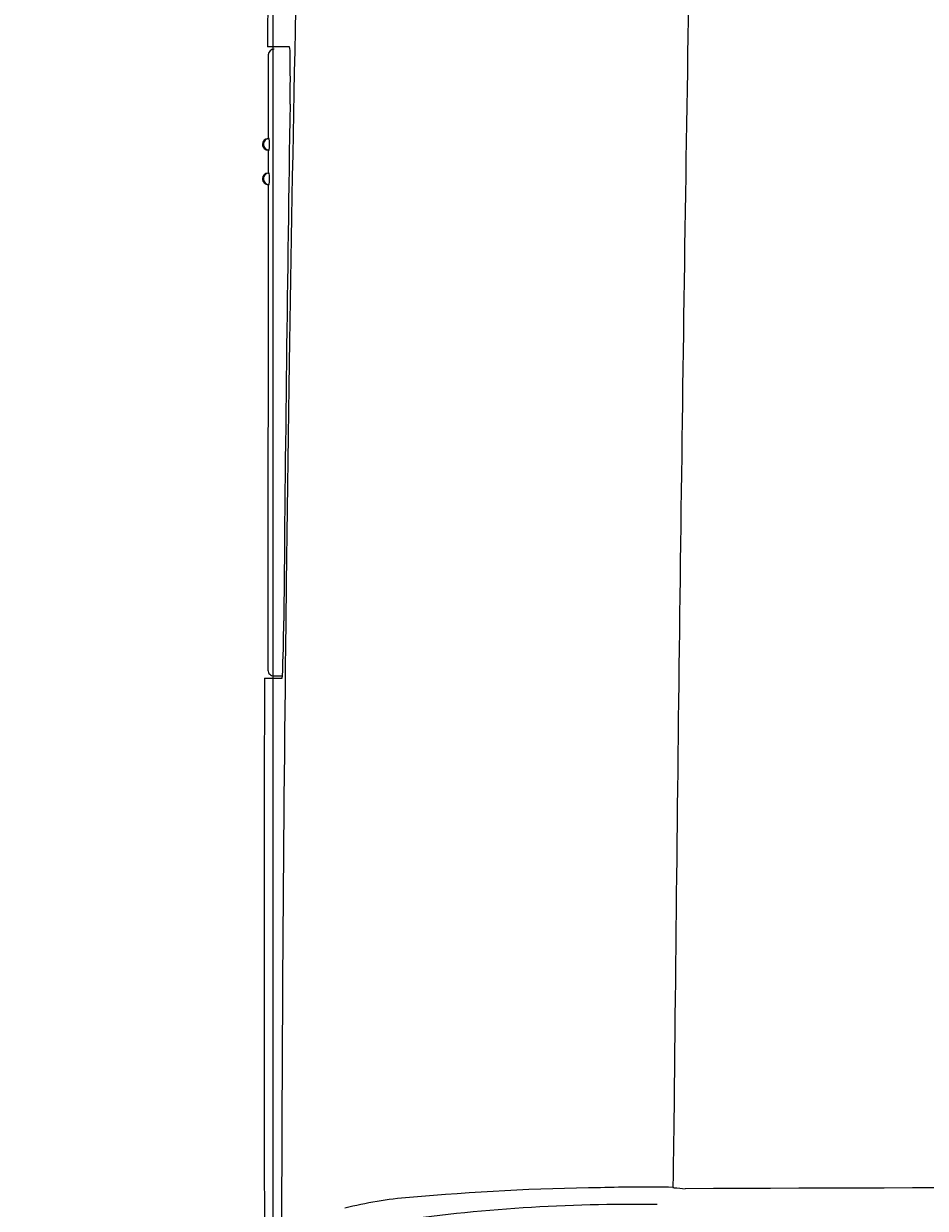
# Model space of a CAD drawing. Extents: x 847 to 4947, y 402 to 3287.
# Drawn here: x 2756 to 2834, y 2882 to 2985 of the extents above; entities that cross this region are included whole.
import ezdxf

# ---------------------------------------------------------------- set-up
doc = ezdxf.new("R2010")
doc.units = 0
doc.header["$MEASUREMENT"] = 0
doc.layers.get('0').update_dxf_attribs({"linetype": 'CONTINUOUS'})
doc.layers.get('DEFPOINTS').update_dxf_attribs({"linetype": 'CONTINUOUS'})
doc.layers.add('PIC01', color=7, linetype='CONTINUOUS')
doc.styles.add('Annotative', font='txt')
doc.styles.get("Standard").update_dxf_attribs({"font": 'monotxt', "bigfont": 'extfont'})
doc.dimstyles.get("Standard").update_dxf_attribs({"dimtxt": 0.18, "dimasz": 0.18, "dimexe": 0.18, "dimexo": 0.0625, "dimgap": 0.09, "dimtad": 0, "dimtih": 1, "dimtoh": 1, "dimdec": 4, "dimzin": 0, "dimdsep": 46, "dimtxsty": 'Standard', "dimcen": 0.09, "dimadec": 0, "dimazin": 0, "dimtfac": 1, "dimtdec": 4, "dimtofl": 0, "dimtmove": 0, "dimatfit": 3, "dimfxl": 0, "dimtolj": 1, "dimtzin": 0, "dimarcsym": 0})

# ---------------------------------------------------------------- blocks, each defined once
blk = doc.blocks.new('_Open30')
at = {"color": 0, "linetype": 'ByBlock', "lineweight": -2}
for p, q in [((-1, 0.2679), (0, 0)), ((0, 0), (-1, -0.2679)), ((0, 0), (-1, 0))]:
    blk.add_line(p, q, dxfattribs=at)
blk = doc.blocks.new('*D13')
at = {"layer": 'DEFPOINTS', "color": 0, "linetype": 'Continuous'}
for p in [(2777.53, 3036.91), (3166.04, 3036.91), (2777.53, 2175.81)]:
    blk.add_point(p, dxfattribs=at)
at = {"layer": 'PIC01', "color": 0, "linetype": 'Continuous', "lineweight": -2}
for p, q in [((2777.53, 3036.85), (2777.53, 2175.63)), ((3166.04, 3036.85), (3166.04, 2175.63)), ((2812.53, 2175.81), (2925.03, 2175.81)), ((3131.04, 2175.81), (3018.54, 2175.81))]:
    blk.add_line(p, q, dxfattribs=at)
at = {"layer": 'PIC01', "color": 0, "linetype": 'Continuous', "lineweight": -2, "xscale": 35, "yscale": 35, "zscale": 35, "rotation": 180}
blk.add_blockref('_Open30', (2777.53, 2175.81), dxfattribs=at)
at = {"layer": 'PIC01', "color": 0, "linetype": 'Continuous', "lineweight": -2, "xscale": 35, "yscale": 35, "zscale": 35}
blk.add_blockref('_Open30', (3166.04, 2175.81), dxfattribs=at)
at = {"layer": 'PIC01', "color": 0, "linetype": 'Continuous', "lineweight": 0, "insert": (2971.79, 2175.81), "char_height": 0.18, "attachment_point": 5}
blk.add_mtext('\\A1;{\\Fmonotxt,extfont|c136;\\H194.44x;389}', dxfattribs=at)
blk = doc.blocks.new('*D30')
at = {"layer": 'DEFPOINTS', "color": 0, "linetype": 'Continuous'}
for p in [(2482.46, 3061.71), (2596.79, 3061.71), (2810.54, 3001.71)]:
    blk.add_point(p, dxfattribs=at)
at = {"layer": 'PIC01', "color": 0, "linetype": 'Continuous', "lineweight": -2}
for p, q in [((2482.46, 3096.71), (2482.46, 3131.71)), ((2596.72, 3061.71), (2482.28, 3061.71)), ((2810.47, 3001.71), (2482.28, 3001.71)), ((2482.46, 2966.71), (2482.46, 2784.14)), ((2482.46, 2784.14), (2447.46, 2784.14))]:
    blk.add_line(p, q, dxfattribs=at)
at = {"layer": 'PIC01', "color": 0, "linetype": 'Continuous', "lineweight": -2, "xscale": 35, "yscale": 35, "zscale": 35}
for p, rotation in [((2482.46, 3061.71), 270), ((2482.46, 3001.71), 90)]:
    blk.add_blockref('_Open30', p, dxfattribs=dict(at, rotation=rotation))
at = {"layer": 'PIC01', "color": 0, "linetype": 'Continuous', "lineweight": 0, "insert": (2418.2, 2784.14), "char_height": 0.18, "attachment_point": 5, "style": 'Annotative'}
blk.add_mtext('\\A1;{\\Fmonotxt|c0;\\H194.44x;60}', dxfattribs=at)

msp = doc.modelspace()

# ---------------------------------------------------------------- linework, layer by layer
at = {"layer": 'PIC01', "color": 3, "linetype": 'Continuous'}
for p, q in [((2778.97918, 2983.21386), (2777.06258, 2983.21386)), ((2777.12351, 2975.21386), (2777.20817, 2975.21386)), ((2777.20817, 2975.21386), (2777.21811, 2975.21386)), ((2777.20817, 2974.21386), (2777.12351, 2974.21386)), ((2777.12494, 2974.21386), (2777.12384, 2972.21386)), ((2777.21823, 2974.21386), (2777.20817, 2974.21386)), ((2777.12208, 2972.21386), (2777.2085, 2972.21386)), ((2777.2085, 2972.21386), (2777.21845, 2972.21386)), ((2777.12208, 2971.21386), (2777.10451, 2928.91415)), ((2777.2085, 2971.21386), (2777.12208, 2971.21386)), ((2777.21855, 2971.21386), (2777.2085, 2971.21386)), ((2777.60448, 2928.41386), (2778.35782, 2928.41386)), ((2776.7954, 2928.21386), (2778.32828, 2928.21386))]:
    msp.add_line(p, q, dxfattribs=at)
for centre, radius, start, end in [((13445.77732, 2917.55157), 10668.91681, 179.358969145, 179.647368501), ((8666.66541, 2865.70872), 5888.40107, 178.560869235, 179.124399813), ((17452.25412, 2748.67834), 14640.45833, 179.066671099, 179.448436719), ((2776.19326, 2982.65868), 2.8407, 358.4691557, 11.2703471), ((4781.48446, 2976.9774), 2004.35879, 179.84172975, 180.05041192), ((2777.63331, 2982.51387), 0.49999, 90.001147, 179.9723788), ((2662.21087, 2980.48748), 116.84087, 358.8850037, 1.0275394), ((8760.41126, 2882.4347), 5982.14844, 179.082607851, 179.513641894), ((2777.12351, 2974.71389), 0.49997, 89.9990757, 179.9761585), ((2777.20817, 2974.71388), 0.49998, 90.0006796, 180.0078578), ((2753.04599, 2974.71098), 24.17735, 358.821837, 1.1918233), ((2777.12352, 2974.71385), 0.49999, 179.9712652, 269.9988592), ((2777.20818, 2974.71385), 0.49999, 180.0051529, 269.9982625), ((2777.12208, 2971.71389), 0.49997, 89.9990756, 179.9761585), ((2777.12209, 2971.71385), 0.49999, 179.9712652, 269.9988593), ((2777.2085, 2971.71387), 0.49999, 90.0010348, 180.0075027), ((2777.20852, 2971.71387), 0.50001, 180.0067376, 269.9966777), ((2753.49089, 2971.71139), 23.73288, 358.7987876, 1.2131652), ((9085.69647, 2860.28223), 6307.46619, 179.133279908, 179.33972429), ((8789.66118, 2864.70712), 6011.39965, 179.349380976, 179.9255689), ((2668.5287, 2933.55032), 109.95016, 357.3031498, 359.8246707), ((2794.41942, 2929.35202), 17.32045, 179.7943922, 181.4486046), ((2777.60449, 2928.91384), 0.49998, 179.9638394, 269.9986041), ((2777.05551, 2928.52266), 1.3097, 346.3625965, 353.6143491), ((13408.60704, 2904.04114), 10631.83912, 179.869731303, 180.211938168), ((3996.28056, 2867.80268), 1184.00732, 178.94446305, 179.2227331), ((2968.41846, -37704.439), 40588.48138, 89.995246078, 90.2187452), ((2791.75361, 2851.72063), 31.34556, 94.2240366, 104.6852874), ((2808.44851, 2674.28927), 209.55524, 90.6503823, 95.2030692), ((2809.82788, 2769.63465), 114.25817, 88.7190117, 91.8848441), ((2812.39242, 2883.86728), 0.01066, 196.3857661, 263.5183874), ((2812.59505, 2884.66053), 0.82929, 255.7712876, 262.738778), ((2815.82812, 2914.07112), 30.41693, 263.6998009, 265.5331179), ((2808.75668, 2737.58923), 144.79313, 89.1058957, 98.3529798)]:
    msp.add_arc(centre, radius, start, end, dxfattribs=at)

# ---------------------------------------------------------------- dimensions: what is measured, and where the dimension line sits
at = {"layer": 'PIC01', "color": 4, "linetype": 'Continuous', "lineweight": 0}
for base, p1, p2, angle, text, override, picture, middle in [((2482.45789, 3061.71485), (2810.53578, 3001.71438), (2596.78615, 3061.71485), 90, '{\\Fmonotxt|c0;\\H194.44x;60}', {"dimasz": 35, "dimtxsty": 'Annotative', "dimblk1": 'Open30', "dimblk2": 'Open30', "dimsah": 1}, '*D30', (2418.20189, 2784.13916)), ((2777.52824, 2175.81427), (3166.04407, 3036.91397), (2777.52824, 3036.91397), 180, '{\\Fmonotxt,extfont|c136;\\H194.44x;389}', {"dimasz": 35, "dimblk1": 'Open30', "dimblk2": 'Open30', "dimsah": 1}, '*D13', (2971.78615, 2175.81427))]:
    dim = msp.add_linear_dim(base=base, p1=p1, p2=p2, angle=angle, text=text, dimstyle='Standard', override=override, dxfattribs=at)
    dim.commit()
    dim.dimension.update_dxf_attribs({"geometry": picture, "text_midpoint": middle, "dimtype": 160})

doc.saveas('drawing.dxf')
